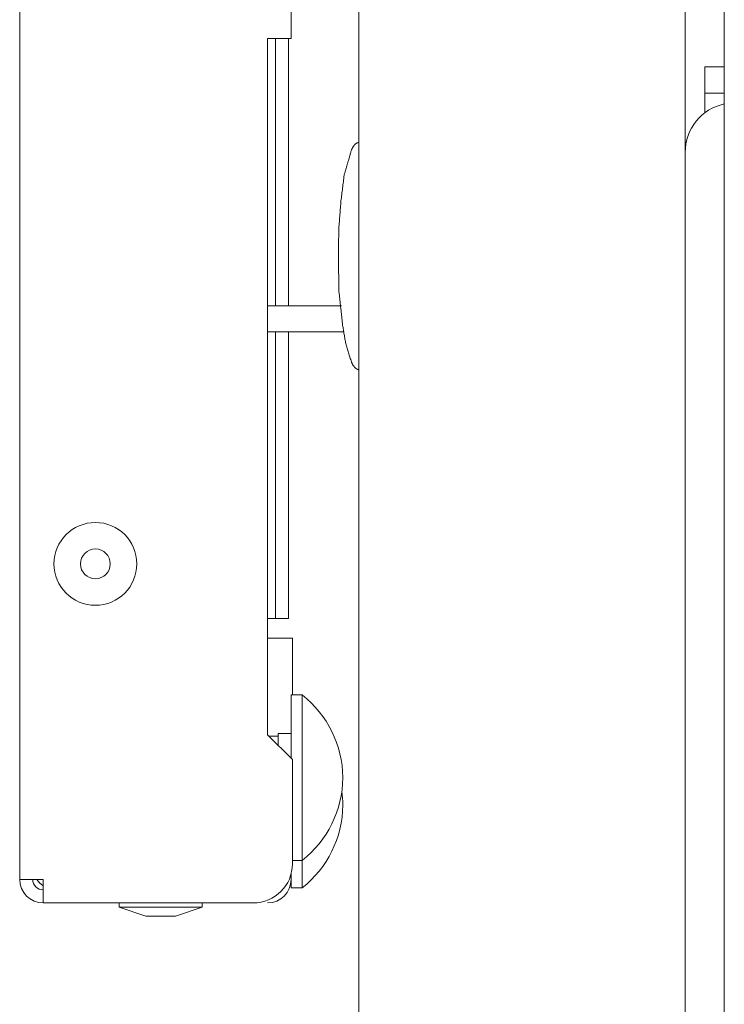
# Model space of a CAD drawing. Units: millimetres. Extents: x 1465 to 9445, y 133 to 6416.
# Drawn here: x 1480 to 1534, y 2243 to 2319 of the extents above; entities that cross this region are included whole.
import ezdxf

# ---------------------------------------------------------------- set-up
doc = ezdxf.new("R2010")
doc.units = ezdxf.units.MM
doc.layers.add('Trimetric', color=7, linetype='Continuous')

msp = doc.modelspace()

# ---------------------------------------------------------------- linework, layer by layer
at = {"layer": 'Trimetric', "color": 41, "linetype": 'Continuous', "lineweight": 18}
for p, q in [((1506.265, 2215.306), (1506.265, 4338.096)), ((1531.265, 4338.096), (1531.265, 2215.306))]:
    msp.add_line(p, q, dxfattribs=at)
at = {"layer": 'Trimetric', "color": 3, "linetype": 'Continuous', "lineweight": 18}
for p, q in [((1534.265, 2239.456), (1534.265, 3242.831)), ((1487.89, 2251.196), (1487.89, 2250.866)), ((1494.24, 2250.866), (1494.24, 2251.196)), ((1487.89, 2250.866), (1489.922, 2250.18)), ((1492.208, 2250.18), (1494.24, 2250.866))]:
    msp.add_line(p, q, dxfattribs=at)
at = {"layer": 'Trimetric', "color": 71, "linetype": 'Continuous', "lineweight": 18}
for p, q in [((1480.265, 2252.996), (1480.265, 2361.621)), ((1501.065, 2358.296), (1501.065, 2317.496)), ((1499.265, 2264.096), (1499.265, 2317.496)), ((1499.265, 2264.096), (1501.165, 2262.196)), ((1500.065, 2264.196), (1501.065, 2264.196)), ((1500.065, 2263.296), (1500.065, 2264.196)), ((1501.065, 2264.196), (1501.065, 2262.296)), ((1501.165, 2262.196), (1501.165, 2254.196)), ((1501.065, 2253.429), (1501.065, 2252.996)), ((1482.065, 2252.996), (1482.065, 2251.196)), ((1482.065, 2251.196), (1498.165, 2251.196))]:
    msp.add_line(p, q, dxfattribs=at)
at = {"layer": 'Trimetric', "color": 223, "linetype": 'Continuous', "lineweight": 18}
for p, q in [((1499.865, 2297.02), (1499.865, 2317.514)), ((1500.865, 2297.02), (1500.865, 2317.514)), ((1499.865, 2275.996), (1499.865, 2295.018)), ((1500.865, 2275.996), (1500.865, 2295.018)), ((1500.865, 2272.996), (1499.865, 2272.996)), ((1499.265, 2271.496), (1501.165, 2271.496)), ((1501.165, 2271.496), (1501.165, 2267.15))]:
    msp.add_line(p, q, dxfattribs=at)
at = {"layer": 'Trimetric', "color": 123, "linetype": 'Continuous', "lineweight": 18}
for p, q in [((1532.765, 2313.306), (1532.765, 2315.306)), ((1532.765, 2315.306), (1534.265, 2315.306)), ((1532.765, 2313.306), (1534.265, 2313.306)), ((1532.765, 2312.506), (1532.765, 2311.781))]:
    msp.add_line(p, q, dxfattribs=at)
at = {"layer": 'Trimetric', "color": 30, "linetype": 'Continuous', "lineweight": 18}
for p, q in [((1504.922, 2296.996), (1499.265, 2296.996)), ((1505.134, 2294.996), (1499.265, 2294.996))]:
    msp.add_line(p, q, dxfattribs=at)
at = {"layer": 'Trimetric', "color": 5, "linetype": 'Continuous', "lineweight": 18}
for p, q in [((1501.902, 2267.15), (1501.065, 2267.15)), ((1500.065, 2263.975), (1499.386, 2263.975)), ((1501.165, 2254.45), (1501.902, 2254.45)), ((1501.065, 2252.346), (1501.902, 2252.346))]:
    msp.add_line(p, q, dxfattribs=at)
at = {"layer": 'Trimetric', "color": 3, "linetype": 'Continuous', "lineweight": 18}
for radius in [3.175, 1.143]:
    msp.add_circle((1486.065, 2277.196), radius, dxfattribs=at)
at = {"layer": 'Trimetric', "color": 2, "linetype": 'Continuous', "lineweight": 18}
msp.add_arc((1535.065, 2308.756), 3.8, 102.15563, 180, dxfattribs=at)
at = {"layer": 'Trimetric', "color": 5, "linetype": 'Continuous', "lineweight": 18}
for centre, start, end in [((1496.828, 2260.698), 0.80317, 51.81341), ((1496.828, 2260.901), 308.1866, 359.19683), ((1496.828, 2258.594), 0.80317, 8.0793), ((1496.828, 2258.798), 308.1866, 359.19683)]:
    msp.add_arc(centre, 8.208, start, end, dxfattribs=at)
at = {"layer": 'Trimetric', "color": 71, "linetype": 'Continuous', "lineweight": 18}
for centre, radius, start, end in [((1498.165, 2254.196), 3, 270, 0), ((1482.065, 2252.996), 1.8, 180, 270), ((1482.065, 2252.996), 0.8, 180, 270), ((1499.265, 2252.996), 1.8, 270, 0)]:
    msp.add_arc(centre, radius, start, end, dxfattribs=at)
at = {"layer": 'Trimetric', "color": 185, "linetype": 'Continuous', "lineweight": 18}
msp.add_arc((1483.065, 2253.996), 1.8, 213.74719, 236.25281, dxfattribs=at)
at = {"layer": 'Trimetric', "color": 71, "linetype": 'Continuous', "lineweight": 18}
for points in [[(1499.265, 2317.496), (1501.065, 2317.496)], [(1482.065, 2252.996), (1480.265, 2252.996)]]:
    msp.add_open_spline(points, degree=1, dxfattribs=at)
at = {"layer": 'Trimetric', "color": 123, "linetype": 'Continuous', "lineweight": 18}
msp.add_open_spline([(1532.765, 2313.306), (1532.765, 2312.506)], degree=1, dxfattribs=at)
at = {"layer": 'Trimetric', "color": 18, "linetype": 'Continuous', "lineweight": 18}
for points, knots in [([(1506.265, 2309.537), (1506.11, 2309.477), (1505.978, 2309.392), (1505.809, 2309.181), (1505.685, 2308.924), (1505.13, 2306.995), (1504.887, 2305.035), (1504.722, 2302.93), (1504.69, 2300.806)], [0, 0, 0.018257, 0.035526, 0.065234, 0.096578, 0.317292, 0.5344, 0.766524, 1, 1]), ([(1504.69, 2300.806), (1504.729, 2298.132), (1505.014, 2295.501), (1505.253, 2294.086), (1505.685, 2292.688), (1505.808, 2292.431), (1505.978, 2292.221), (1506.11, 2292.135), (1506.265, 2292.075)], [0, 0, 0.293925, 0.584845, 0.742543, 0.903437, 0.934753, 0.964468, 0.981746, 1, 1])]:
    msp.add_open_spline(points, degree=1, knots=knots, dxfattribs=at)
at = {"layer": 'Trimetric', "color": 223, "linetype": 'Continuous', "lineweight": 18}
for points in [[(1499.865, 2272.996), (1499.865, 2275.996)], [(1500.865, 2275.996), (1500.865, 2272.996)], [(1499.265, 2272.996), (1499.865, 2272.996)]]:
    msp.add_open_spline(points, degree=1, dxfattribs=at)
at = {"layer": 'Trimetric', "color": 5, "linetype": 'Continuous', "lineweight": 18}
for points in [[(1501.065, 2267.15), (1501.065, 2264.196)], [(1501.902, 2267.15), (1501.902, 2263.975), (1501.902, 2260.8)], [(1501.902, 2260.8), (1501.902, 2257.625), (1501.902, 2254.45)], [(1505.035, 2260.8), (1505.035, 2260.813)], [(1505.035, 2260.786), (1505.035, 2260.8)], [(1505.035, 2258.683), (1505.035, 2258.709)], [(1501.902, 2254.45), (1501.902, 2252.346)], [(1501.065, 2252.996), (1501.065, 2252.346)]]:
    msp.add_open_spline(points, degree=1, dxfattribs=at)
at = {"layer": 'Trimetric', "color": 3, "linetype": 'Continuous', "lineweight": 18}
msp.add_open_spline([(1487.89, 2250.866), (1488.82, 2250.866), (1493.31, 2250.866), (1494.24, 2250.866)], degree=1, knots=[0, 0, 0.146458, 0.853542, 1, 1], dxfattribs=at)
msp.add_open_spline([(1492.208, 2250.18), (1489.922, 2250.18)], degree=1, dxfattribs=at)

doc.saveas('drawing.dxf')
